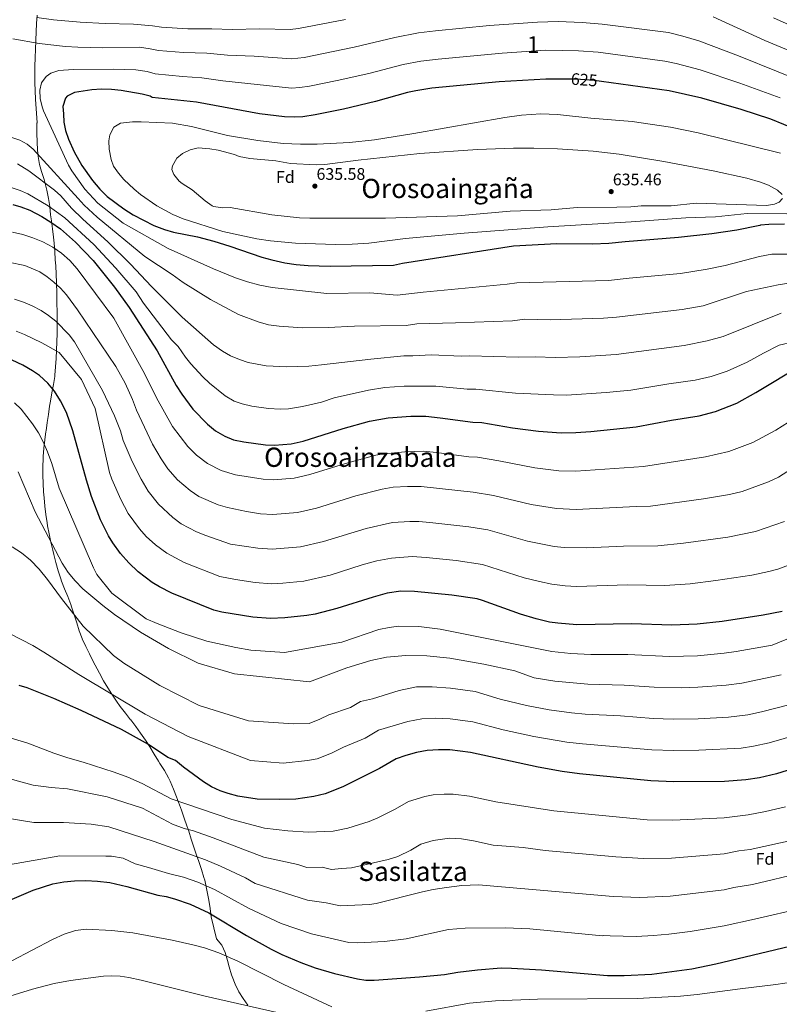
# Model space of a CAD drawing. Units: metres. Extents: x 573116 to 579971, y 4747328 to 4752032.
# Drawn here: x 573733 to 574187, y 4750438 to 4751027 of the extents above; entities that cross this region are included whole.
import ezdxf
from ezdxf.enums import TextEntityAlignment as Align

# ---------------------------------------------------------------- set-up
doc = ezdxf.new("R2010")
doc.units = ezdxf.units.M
doc.header["$MEASUREMENT"] = 0
doc.linetypes.add('DGN Style 5', pattern=[59.81248, 25.63392, -34.17856])
for name, color, linetype, lineweight in [('Nivel 1', 7, 'Continuous', 0), ('Nivel 22', 7, 'Continuous', 0), ('Nivel 37', 7, 'Continuous', 0), ('Nivel 4', 7, 'Continuous', 0), ('Nivel 41', 7, 'Continuous', 0), ('Nivel 45', 7, 'Continuous', 0), ('Nivel 48', 7, 'Continuous', 0), ('Nivel 5', 7, 'Continuous', 0), ('Nivel 7', 7, 'Continuous', 0)]:
    doc.layers.add(name, color=color, linetype=linetype, lineweight=lineweight)
doc.styles.add('Style-arial', font='arial.shx', dxfattribs={"bigfont": 'arialbig.shx'})
doc.styles.add('Style-Arial Narrow', font='txt')
doc.styles.add('Style-Helvetica-Narrow-Oblique', font='txt')
doc.styles.add('Style-Times New Roman', font='txt')

# ---------------------------------------------------------------- blocks, each defined once
blk = doc.blocks.new('5PATER')
at = {"layer": 'Nivel 7', "linetype": 'Continuous', "lineweight": 0}
h = blk.add_hatch(color=51, dxfattribs=at)
edge = h.paths.add_edge_path()
edge.add_ellipse((0, 0), major_axis=(-1.1, -1.11), ratio=0.999422, start_angle=0, end_angle=360)

msp = doc.modelspace()

# ---------------------------------------------------------------- linework, layer by layer
at = {"layer": 'Nivel 1', "color": 7, "linetype": 'Continuous', "lineweight": 0}
for points in [[(573742.69, 4751014.66, 614.44), (573742.91, 4751019.66, 612.8), (573743.14, 4751024.65, 611.15), (573743.41, 4751029.65, 609.6)], [(573810.81, 4750592.26, 549.81), (573808.18, 4750596.37, 550.47), (573805.33, 4750600.47, 551.21), (573802.38, 4750604.51, 551.91), (573799.38, 4750608.52, 552.65), (573799.34, 4750608.58, 552.66), (573796.27, 4750612.53, 553.45), (573793.17, 4750616.45, 553.96), (573790.81, 4750619.62, 554.38), (573788.02, 4750623.77, 554.99), (573785.67, 4750627.55, 555.51), (573783.16, 4750631.88, 556.12), (573780.76, 4750636.27, 556.77), (573779.32, 4750638.99, 557.16), (573777, 4750643.42, 557.58), (573774.71, 4750647.87, 557.94), (573772.51, 4750652.36, 558.32), (573770.49, 4750656.93, 558.74), (573770.44, 4750657.07, 558.76), (573768.68, 4750661.74, 559.33), (573767.13, 4750666.5, 559.7), (573765.65, 4750671.28, 560.02), (573764.1, 4750676.03, 560.63), (573763.6, 4750677.45, 560.8), (573761.78, 4750682.11, 561.32), (573759.89, 4750686.74, 561.94), (573758.1, 4750691.41, 562.47), (573757.61, 4750692.82, 562.64), (573756.1, 4750697.59, 563.24), (573754.74, 4750702.4, 564.01), (573753.48, 4750707.24, 564.37), (573752.86, 4750709.77, 564.57), (573751.72, 4750714.64, 564.97), (573750.69, 4750719.54, 565.33), (573749.78, 4750724.45, 565.72), (573749.48, 4750726.27, 565.87), (573748.74, 4750731.22, 566.3), (573748.12, 4750736.18, 566.75), (573747.63, 4750741.16, 567.19), (573747.36, 4750744.74, 567.5), (573747.11, 4750749.74, 567.96), (573746.99, 4750754.74, 568.31), (573746.99, 4750759.74, 568.66), (573747.13, 4750764.74, 569.09), (573747.18, 4750765.78, 569.19), (573747.56, 4750770.76, 569.73), (573748.13, 4750775.73, 570.38), (573748.77, 4750780.69, 571.14), (573748.82, 4750781.11, 571.18), (573749.47, 4750786.06, 571.85), (573750.18, 4750791.01, 572.58), (573750.92, 4750795.96, 573.31), (573751.38, 4750798.93, 573.77), (573752.26, 4750803.86, 574.58), (573753.2, 4750808.77, 575.6), (573753.97, 4750813.71, 576.71), (573754.06, 4750814.46, 576.87), (573754.52, 4750819.44, 577.91), (573754.85, 4750824.43, 578.94), (573755.08, 4750829.43, 580.2), (573755.24, 4750834.43, 582.03), (573755.36, 4750839.43, 583.48), (573755.46, 4750843.19, 584.38), (573755.54, 4750848.47, 585.62), (573755.51, 4750850.7, 586.13), (573755.23, 4750859, 587.96), (573755.21, 4750864.01, 589.08), (573755.1, 4750869, 590.11), (573755.08, 4750869.72, 590.28), (573754.86, 4750874.71, 591.41), (573754.58, 4750879.7, 592.53), (573754.34, 4750883.39, 593.37), (573754.02, 4750888.39, 594.56), (573753.66, 4750893.37, 596.08), (573753.34, 4750896.83, 597.32), (573752.73, 4750901.79, 598.89), (573752.03, 4750906.74, 600.62), (573751.56, 4750910.18, 602.43), (573751.01, 4750915.15, 605.08), (573750.35, 4750920.06, 606.99), (573749.34, 4750924.96, 608.81), (573748.13, 4750929.81, 610.26), (573747.69, 4750931.42, 610.82), (573746.12, 4750936.17, 612.38), (573744.89, 4750940.24, 613.4), (573744.09, 4750945.18, 614.68), (573743.73, 4750948.85, 615.71), (573743.46, 4750953.84, 616.31), (573743.37, 4750958.84, 616.99), (573743.36, 4750959.95, 617.19), (573743.4, 4750965.01, 618.11), (573743.41, 4750965.3, 618.17), (573742.44, 4750979.37, 619.46), (573742.29, 4750984.37, 619.49), (573742.19, 4750989.37, 619.21), (573742.16, 4750994.37, 618.89), (573742.18, 4750999.14, 618), (573742.28, 4751004.14, 616.92), (573742.46, 4751009.14, 615.83), (573742.67, 4751014.13, 614.62), (573742.69, 4751014.66, 614.44)], [(573869.45, 4750437.9, 515.06), (573866.49, 4750441.95, 515.73), (573863.92, 4750445.98, 516.4), (573861.77, 4750450.49, 517.2), (573859.96, 4750455.17, 518.04), (573859.66, 4750456.03, 518.19), (573858.3, 4750460.84, 519.02), (573857.23, 4750464.7, 519.6), (573855.75, 4750469.5, 520.52), (573853.82, 4750473.93, 521.41), (573850.72, 4750477.55, 521.84), (573847.54, 4750490.85, 524.65), (573846.86, 4750495.8, 525.97), (573846.06, 4750500.74, 527.43), (573845.68, 4750502.8, 528.04), (573844.72, 4750507.71, 529.5), (573843.61, 4750512.59, 530.93), (573843.16, 4750514.28, 531.41), (573841.69, 4750519.06, 532.8), (573840.05, 4750523.78, 534.26), (573838.72, 4750527.65, 535.35), (573837.15, 4750532.4, 536.83), (573835.6, 4750537.16, 538.31), (573834.03, 4750541.9, 539.7), (573832.97, 4750545.05, 540.61), (573831.35, 4750549.78, 541.98), (573829.7, 4750554.49, 543.4), (573828.49, 4750557.78, 544.39), (573826.75, 4750562.48, 545.73), (573824.97, 4750567.15, 546.42), (573823.02, 4750571.75, 547.15), (573822.03, 4750573.81, 547.48), (573819.54, 4750578.15, 548.11), (573816.83, 4750582.35, 548.68), (573815.98, 4750583.7, 548.83), (573813.4, 4750587.99, 549.32), (573810.81, 4750592.26, 549.81)]]:
    msp.add_polyline3d(points, dxfattribs=at)
at = {"layer": 'Nivel 22', "color": 30, "linetype": 'DGN Style 5', "lineweight": 30, "elevation": 625, "flags": 128}
for points in [[(574080.62, 4750989.95), (574076.18, 4750990.56), (574065.34, 4750991.35), (574060.08, 4750991.36)], [(574080.62, 4750989.95), (574080.62, 4750989.95)], [(574080.62, 4750989.95), (574080.62, 4750989.95)]]:
    msp.add_lwpolyline(points, dxfattribs=at)
at = {"layer": 'Nivel 4', "color": 30, "linetype": 'Continuous', "lineweight": 30, "flags": 128}
for points, elevation in [([(574060.08, 4750991.36), (574047.3, 4750991.4), (574019.44, 4750989.66), (573979.32, 4750985.85), (573969.7, 4750984.36), (573964.82, 4750983.26), (573945.54, 4750977.93), (573926.5, 4750973.48), (573909.62, 4750969.96), (573902.22, 4750968.85), (573897.22, 4750968.54), (573891.22, 4750968.77), (573876.33, 4750970.55), (573838.77, 4750977.48), (573812.22, 4750980.45), (573811.1, 4750981.17), (573806.24, 4750982.33), (573793.74, 4750984.53), (573787.9, 4750985.17), (573782.02, 4750985.33), (573776.22, 4750984.93), (573765.85, 4750983.42), (573761.36, 4750981.06), (573760.38, 4750979.97), (573758.8, 4750975.01), (573759.18, 4750970.61), (573759.52, 4750965.65), (573760.38, 4750960.69), (573762.18, 4750955.55), (573765.59, 4750947.9), (573770.11, 4750939.76), (573776.5, 4750930.74), (573780.98, 4750925.57), (573785.3, 4750921.25), (573795.22, 4750913.73), (573800.78, 4750910.29), (573806.94, 4750907.01), (573813.22, 4750903.97), (573819.5, 4750901.41), (573824.86, 4750899.97), (573839.38, 4750897.01), (573849.06, 4750894.48), (573858.63, 4750891.58), (573877.64, 4750885.02), (573883.76, 4750883.26), (573891.42, 4750881.49), (573898.18, 4750880.53), (573905.3, 4750879.89), (573918.58, 4750879.52), (573956.3, 4750880.13), (573961.7, 4750881.33), (574028.14, 4750891.64), (574054.02, 4750893.08), (574075.26, 4750892.99), (574085.02, 4750893.24), (574094.82, 4750894.36), (574126.58, 4750896.84), (574146.58, 4750899.11), (574161.42, 4750901.38), (574174.2, 4750903.83), (574175.58, 4750904.12), (574175.7, 4750904.36), (574180.69, 4750904.75), (574189.86, 4750904.85)], 625), ([(574197.31, 4750960.99), (574181.72, 4750967.31), (574164.13, 4750973.14), (574140.62, 4750979.88), (574121.11, 4750984.35), (574080.62, 4750989.95)], 625), ([(573728.98, 4750916.45), (573733.8, 4750915.1), (573739.18, 4750912.99), (573746.26, 4750909.33), (573751.74, 4750905.89), (573757.38, 4750901.81), (573766.4, 4750893.92), (573777.03, 4750882.99), (573789.7, 4750867.01), (573798.46, 4750854.82), (573815.14, 4750829.01), (573826.62, 4750808.21), (573829.9, 4750803.09), (573836.55, 4750794.17), (573845.25, 4750785.13), (573850.11, 4750781.21), (573855.62, 4750777.89), (573860.78, 4750775.89), (573866.9, 4750774.53), (573879.98, 4750772.85)], 600), ([(573952.59, 4750684.1), (573944.18, 4750681.87), (573922.54, 4750675.01), (573909.57, 4750671.72), (573904.66, 4750670.77), (573891.49, 4750669.45), (573882.98, 4750669.11), (573872.25, 4750669.88), (573853.84, 4750672.75), (573849.02, 4750674.05), (573823.97, 4750684.21), (573816.55, 4750688.04), (573812.26, 4750690.61), (573803.88, 4750696.97), (573798.34, 4750702.27), (573793.33, 4750707.97), (573788.76, 4750714.27), (573786.14, 4750718.53), (573781.38, 4750728.07), (573776.06, 4750741.87), (573772.97, 4750751.67), (573764.73, 4750781.11), (573761.02, 4750792.13), (573757.51, 4750799.17), (573753.86, 4750804.82), (573749.79, 4750809.67), (573744.83, 4750814.17), (573740.78, 4750817.09), (573735.02, 4750820.37), (573728.58, 4750823.41)], 575), ([(573879.98, 4750772.85), (573885.22, 4750772.69), (573895.18, 4750773.49), (573902.42, 4750775.01), (573926.22, 4750782.66), (573942.09, 4750786.86), (573953.22, 4750788.85), (573966.82, 4750790), (573975.61, 4750789.87), (573984.19, 4750789.01), (574003.82, 4750786.29), (574009.22, 4750786.13), (574027.5, 4750783.01), (574042.98, 4750780.93), (574056.5, 4750779.94), (574065.25, 4750780.13), (574074.2, 4750780.76), (574101.38, 4750783.61), (574122.5, 4750787.56), (574139.02, 4750790.04), (574148.68, 4750792.66), (574161.5, 4750797.8), (574172.9, 4750804), (574200.34, 4750820.71)], 600), ([(574188.61, 4750673.14), (574177.13, 4750670.93), (574152.63, 4750667.33), (574137.7, 4750665.62), (574122.73, 4750665.01), (574098.65, 4750665.83), (574065.86, 4750665.25), (574054.48, 4750666.17), (574049.54, 4750666.93), (574041.66, 4750668.77), (574032.19, 4750671.55), (574009.62, 4750679.81), (574006.31, 4750680.73), (573991.23, 4750682.93), (573968.89, 4750685.2), (573960.75, 4750685.31), (573952.59, 4750684.1)], 575), ([(574185.25, 4750576.21), (574174.97, 4750573.9), (574166.95, 4750572.56), (574154.01, 4750571.57), (574123.93, 4750571.35), (574110.01, 4750571.97), (574067.54, 4750576.21), (574057.13, 4750577.57), (574042.77, 4750580.29), (574002.32, 4750589.04), (573990.05, 4750590.53), (573983.33, 4750590.61), (573976.45, 4750590.13), (573970.13, 4750588.93), (573963.81, 4750587.25), (573958.05, 4750585.17), (573948.09, 4750579.33), (573926.2, 4750568.44), (573915.57, 4750564.21), (573908.82, 4750562.63), (573898.13, 4750561.15), (573887.98, 4750560.85), (573874.94, 4750561.05), (573863.33, 4750562.87), (573857.61, 4750564.4), (573852.9, 4750566.05), (573847.74, 4750568.37), (573842.95, 4750571.39), (573830.9, 4750580.29), (573826.18, 4750584.21), (573821.5, 4750586.05), (573809.95, 4750593.8), (573793.9, 4750602.69), (573769.76, 4750614.14), (573753.38, 4750621.25), (573737.56, 4750627.53), (573732.78, 4750629.01)], 550), ([(574204.21, 4750582.11), (574185.25, 4750576.21)], 550), ([(573706.5, 4750491.89), (573741.11, 4750506.7), (573752.9, 4750510.47), (573759.42, 4750511.7), (573765.91, 4750512.37), (573772.5, 4750512.51), (573779.52, 4750512.15), (573786.97, 4750511.19), (573797.06, 4750508.93), (573815.53, 4750503.65), (573820.48, 4750502.9), (573825.53, 4750501.54), (573834.99, 4750498.31), (573846.05, 4750493.17), (573868.54, 4750479.55), (573883.33, 4750471.41), (573889.61, 4750468.29), (573901.08, 4750463.45), (573909.65, 4750460.37), (573921.06, 4750456.93), (573934.89, 4750453.65), (573939.84, 4750453), (573944.84, 4750452.94), (573971.97, 4750454.82), (573986.9, 4750456.36), (573994.77, 4750457.73), (574006.62, 4750459.17), (574020.61, 4750460.21), (574026.85, 4750460.13), (574044.8, 4750459.08), (574084.24, 4750455.76), (574094.24, 4750455.69), (574110.76, 4750456.46), (574134.69, 4750459.73), (574148.97, 4750462.69), (574206.56, 4750476.48)], 525)]:
    msp.add_lwpolyline(points, dxfattribs=dict(at, elevation=elevation))
at = {"layer": 'Nivel 5', "color": 30, "linetype": 'Continuous', "lineweight": 0, "flags": 128}
for points, elevation in [([(573743.4, 4751028.12), (573753.29, 4751026.72), (573769.25, 4751025.34), (573784.23, 4751024.57), (573801.01, 4751024.22), (573812.4, 4751023.25), (573817.79, 4751022.35), (573833.57, 4751021.38), (573847.94, 4751021.39), (573860.09, 4751020.9), (573876.47, 4751021.33), (573894.63, 4751021.05), (573899.61, 4751021.53), (573927.68, 4751026.98)], 610), ([(574147.36, 4751028.46), (574178.13, 4751014.47), (574216.12, 4750998.59)], 610), ([(574183.42, 4751027.94), (574199.92, 4751020.55)], 605), ([(574138.76, 4751014.27), (574129.27, 4751017.09), (574120.61, 4751019.13), (574080.94, 4751024.25), (574068.99, 4751025.26), (574054.7, 4751025.81), (574042.33, 4751025.43), (574013.65, 4751023.29), (573981.38, 4751020.29), (573971.24, 4751018.97), (573957.2, 4751016.29), (573932.91, 4751010.44), (573902.95, 4751004.34), (573895.51, 4751003.49), (573873.14, 4751005.01), (573857.28, 4751005.61), (573844.88, 4751006.75), (573830.95, 4751007.17), (573815.94, 4751008.38), (573811.06, 4751009.49), (573804.72, 4751010.35), (573782.58, 4751010.13), (573767.78, 4751010.45), (573760.34, 4751010.93), (573744.7, 4751012.61), (573728.98, 4751015.41)], 615), ([(574209.85, 4750986.06), (574162.42, 4751005.3), (574138.76, 4751014.27)], 615), ([(574187.42, 4750980.13), (574163.19, 4750988.98), (574139.62, 4750996.82), (574125.19, 4751000.72), (574118.38, 4751002.08), (574078.56, 4751007.4), (574066.91, 4751008.32), (574047.31, 4751008.57), (574021.36, 4751006.87), (573982.99, 4751003.32), (573972.8, 4751002.09), (573962.21, 4751000.06), (573941.67, 4750994.72), (573922.73, 4750990.55), (573906.28, 4750987.15), (573900.36, 4750986.26), (573895.36, 4750985.98), (573854.5, 4750990.33), (573841.82, 4750992.12), (573830.4, 4750992.83), (573814.08, 4750994.41), (573809.31, 4750995.91), (573802.45, 4750996.87)], 620), ([(573802.45, 4750996.87), (573788.9, 4750997.25), (573765.06, 4750997.09), (573756.42, 4750996.45), (573751.76, 4750994.81), (573748.94, 4750992.85), (573746.18, 4750989.17), (573745.06, 4750984.77), (573745.3, 4750979.77), (573746.49, 4750974.69), (573747.34, 4750972.45), (573762.28, 4750939.95), (573764.22, 4750936.61), (573772.02, 4750925.68), (573779.8, 4750917.28), (573794.85, 4750905.33), (573821.78, 4750890.13), (573848.82, 4750877.89), (573861.98, 4750872.69), (573869.18, 4750870.29), (573876.62, 4750868.29), (573883.82, 4750866.85), (573916.58, 4750863.33), (573942.26, 4750863.65), (573958.6, 4750862.19), (573974.1, 4750864.09), (574024.27, 4750868.75), (574029.99, 4750869.64), (574084.84, 4750870.96), (574097.11, 4750872.4), (574127.74, 4750875.28), (574143.85, 4750877.73), (574154.44, 4750879.95), (574175.11, 4750885.42), (574182.3, 4750886.67), (574198.91, 4750886.79)], 620), ([(574187.61, 4750947.19), (574138.42, 4750959.24), (574121.94, 4750962.53), (574098.9, 4750966.01), (574074.27, 4750967.92), (574054.33, 4750970.26), (574044.38, 4750970.65), (574032.86, 4750969.78), (574022.97, 4750968.35), (573968.62, 4750958.8), (573944.94, 4750955.02), (573930.02, 4750953.52), (573910.78, 4750952.5), (573900.78, 4750952.41), (573890.47, 4750952.77), (573875.31, 4750954.57), (573857.26, 4750957.57), (573835.62, 4750963.01), (573824.32, 4750965.05), (573805.66, 4750965.81), (573800.54, 4750965.73), (573793.34, 4750965.09), (573789.3, 4750962.69), (573786.94, 4750958.08), (573786.42, 4750954.53), (573786.52, 4750949.52), (573787.67, 4750943.23), (573789.14, 4750939.25), (573792.08, 4750935.15), (573795.38, 4750931.43), (573801.42, 4750925.56), (573805.23, 4750922.34), (573814.95, 4750915.59), (573824.58, 4750910.37)], 630), ([(573727.72, 4750956.6), (573733.08, 4750954.77), (573737.57, 4750952.43), (573741.02, 4750949.57), (573768.01, 4750919.96), (573771.54, 4750916.06), (573779.41, 4750908.87), (573807.9, 4750885.33), (573824.14, 4750874.53), (573830.66, 4750869.81), (573847.06, 4750859.73), (573863.7, 4750850.69), (573875.46, 4750846.21), (573881.74, 4750844.61), (573888.1, 4750843.65), (573902.06, 4750842.69)], 615), ([(574188.46, 4750922.44), (574185.78, 4750925), (574180.38, 4750927.88), (574175.7, 4750929.67), (574167.52, 4750932.12), (574147.25, 4750936.54), (574117.77, 4750942.06), (574091.1, 4750946.42), (574075.66, 4750948.28), (574054.31, 4750949.63), (574040.22, 4750950.04), (574028.06, 4750950.04), (574006.55, 4750949.19), (573972.17, 4750946.88), (573935.22, 4750942.92), (573915.39, 4750940.31), (573910.14, 4750940.19), (573894.94, 4750941.01), (573886.06, 4750942.53), (573870.5, 4750943.97), (573864.18, 4750945.09), (573861.42, 4750946.29), (573851.6, 4750948.94), (573846.66, 4750949.76), (573839.62, 4750950.21), (573834.82, 4750949.01), (573830.4, 4750946.9), (573827.02, 4750944.05), (573824.29, 4750939.52), (573823.98, 4750937.33), (573825.1, 4750934.37), (573828.29, 4750930.44), (573830.06, 4750928.93), (573836.02, 4750925.17), (573843.94, 4750918.53), (573848.02, 4750915.68), (573848.94, 4750915.25), (573854.46, 4750914.45)], 635), ([(574187.9, 4750851.4), (574153.36, 4750837.58), (574143.8, 4750834.88), (574130.06, 4750832.17), (574089.47, 4750826.88), (574067.76, 4750825.47), (574053.14, 4750825.06), (574041.04, 4750825.43), (574030.84, 4750825.21), (574001.85, 4750826.05), (573996.85, 4750825.83), (573979.15, 4750826.55), (573967.89, 4750825.97), (573962.61, 4750826.05), (573942.86, 4750824.05), (573913.38, 4750820.53), (573905.78, 4750819.81), (573892.62, 4750819.33), (573880.38, 4750820.05), (573869.62, 4750822.05), (573864.34, 4750823.81), (573859.1, 4750826.05), (573854.14, 4750828.85), (573848.9, 4750832.61), (573830.14, 4750849.09), (573811.78, 4750867.49), (573799.32, 4750880.84), (573785.75, 4750894.11), (573770.81, 4750907.61), (573764, 4750914.25), (573757.68, 4750921.67), (573753.88, 4750924.92), (573738.46, 4750936.45), (573731.83, 4750940.71)], 610), ([(574195.42, 4750834.45), (574186.82, 4750832.29), (574177.43, 4750827.64), (574167.58, 4750822.28), (574155.72, 4750816.92), (574146.24, 4750813.72), (574136.53, 4750811.4), (574120.95, 4750809.23), (574098.11, 4750805.54), (574083.37, 4750804), (574059.82, 4750802.54), (574051.99, 4750802.61), (574029.2, 4750803.77), (574005.64, 4750806.09), (574000.33, 4750806.06), (573981.67, 4750807.78), (573962.8, 4750807.95), (573951.27, 4750806.98), (573941.38, 4750805.46), (573920.88, 4750800.81), (573913.27, 4750798.36), (573902.1, 4750795.78), (573893.64, 4750794.3), (573888.63, 4750794.17), (573881.71, 4750794.52), (573871.8, 4750795.92), (573865.97, 4750797.25), (573861.24, 4750798.96), (573855.72, 4750802.09), (573846.48, 4750809.56), (573842.43, 4750813.44), (573835.21, 4750821.29), (573832.06, 4750825.17), (573827.72, 4750831.59), (573823.85, 4750835.6), (573807.01, 4750857.42), (573802.66, 4750864.14), (573790.47, 4750878.39), (573777.41, 4750892.48), (573759.98, 4750908.54), (573750.12, 4750915.61), (573737.9, 4750922.74), (573733.34, 4750924.79), (573728.54, 4750926.29)], 605), ([(573854.46, 4750914.45), (573858.73, 4750914.6), (573883.66, 4750910.29), (573900.22, 4750908.53), (573906.46, 4750908.21), (573951.54, 4750908.21), (573994.54, 4750909.64), (574026.02, 4750912.52), (574050.62, 4750913.32), (574066.14, 4750914.63), (574089.74, 4750914.84), (574098.06, 4750915.08), (574104.34, 4750915.64), (574122.34, 4750915.72), (574137.28, 4750917.22), (574179.14, 4750915.88), (574184.03, 4750916.62), (574186.78, 4750917.72), (574188.78, 4750919.96)], 635), ([(573824.58, 4750910.37), (573830.82, 4750907.89), (573854.44, 4750900.33), (573874.7, 4750895.89), (573882.82, 4750894.69), (573897.78, 4750893.33), (573921.66, 4750892.5), (573931.67, 4750892.67), (573941.58, 4750893.33), (573963.5, 4750896.13), (573998.54, 4750899.32), (574048.58, 4750903.16), (574098.42, 4750906.04), (574130.94, 4750908.44), (574148.81, 4750908.96), (574167.59, 4750911.11), (574191.38, 4750910.84)], 630), ([(573728.82, 4750899.89), (573734.86, 4750898.45), (573740.9, 4750896.53), (573746.98, 4750894.05), (573752.86, 4750890.93), (573758.02, 4750887.41), (573762.98, 4750882.93), (573767.38, 4750877.89), (573789.22, 4750848.53), (573807.7, 4750815.5), (573814.78, 4750800.86), (573824.45, 4750783.71), (573833.43, 4750771.81), (573838.76, 4750766.56), (573845.27, 4750761.7), (573853.42, 4750757.55)], 595), ([(573726.42, 4750881.97), (573736.06, 4750879.97), (573745.14, 4750876.13), (573749.5, 4750873.25), (573753.54, 4750869.97), (573757.46, 4750866.37), (573761.02, 4750862.45), (573767.58, 4750853.57), (573790.46, 4750819.59), (573796.03, 4750809.65), (573800.41, 4750799.99), (573802.94, 4750793.51), (573812.36, 4750773.25), (573817.62, 4750764.47), (573821.6, 4750758.49), (573827.4, 4750751.91), (573834.92, 4750745.52), (573839.99, 4750741.95), (573851.62, 4750736.96), (573857.14, 4750735.39), (573868.52, 4750732.88), (573876.89, 4750731.66), (573884.32, 4750731.26), (573898.97, 4750732.4)], 590), ([(573902.06, 4750842.69), (573917.3, 4750842.93), (573933.14, 4750843.81), (573964.02, 4750844.02), (573970.23, 4750845.2), (573993.37, 4750845.61), (574027.56, 4750846.99), (574034.84, 4750847.82), (574050.06, 4750847.6), (574081.82, 4750848.51), (574089.65, 4750849.15), (574128.9, 4750853.72), (574141.38, 4750855.91), (574167.34, 4750864.44), (574186.18, 4750868.44), (574197.66, 4750870.2)], 615), ([(573729.9, 4750859.81), (573735.42, 4750858.05), (573740.54, 4750855.89), (573745.86, 4750853.09), (573750.3, 4750850.13), (573754.62, 4750846.69), (573762.58, 4750838.53), (573765.86, 4750834.29), (573782.46, 4750805.33), (573789.76, 4750790.05), (573793.22, 4750781.23), (573794.84, 4750775.46), (573800.26, 4750762.79), (573805.54, 4750752.34), (573809.78, 4750745.17), (573816.05, 4750737.26), (573824.58, 4750729.33), (573829.6, 4750725.52), (573838.69, 4750720.88)], 585), ([(573730.9, 4750840.77), (573736.02, 4750838.69), (573746.3, 4750833.81), (573756.66, 4750827.97), (573769.9, 4750811.89), (573778.22, 4750794.53), (573786.73, 4750756.3)], 580), ([(573730.02, 4750797.97), (573733.86, 4750794.13), (573740.78, 4750785.41), (573744.26, 4750780.05), (573747.1, 4750774.61), (573749.7, 4750768.61), (573752.18, 4750761.65), (573756.62, 4750746.85), (573777.1, 4750699.33), (573779.1, 4750695.25), (573788.1, 4750684.21), (573808.58, 4750668.93), (573815.1, 4750665.97)], 570), ([(573853.42, 4750757.55), (573862.02, 4750754.96), (573878.43, 4750752.25), (573884.77, 4750751.97), (573897.08, 4750752.95), (573906.44, 4750755.01), (573927.69, 4750761.72), (573945.82, 4750766.55), (573950.79, 4750767.43), (573963.24, 4750768.7), (573974.27, 4750768.93), (573982.12, 4750768.15), (574001.3, 4750765.61), (574006.61, 4750765.34), (574019.32, 4750763.22), (574040.82, 4750759.05), (574055.1, 4750757.33), (574065.37, 4750757.15), (574105.65, 4750759.89), (574142.73, 4750765.65), (574156.66, 4750768.75), (574170.95, 4750774.23), (574184.75, 4750781.66), (574207.45, 4750795.83)], 595), ([(573898.97, 4750732.4), (573910.47, 4750735.01), (573933.91, 4750742.32), (573949.55, 4750746.24), (573956.23, 4750747.43), (573964.65, 4750747.83), (573972.92, 4750748), (574004, 4750744.56), (574016.06, 4750742.6), (574038.66, 4750737.17), (574053.71, 4750734.73), (574065.49, 4750734.17), (574101.3, 4750736.05), (574109.92, 4750736.17), (574141.5, 4750740.51), (574157.16, 4750743.18), (574164.65, 4750744.85), (574180.4, 4750750.65), (574186.33, 4750753.55), (574209.1, 4750768.04)], 590), ([(573732.18, 4750756.69), (573742.34, 4750732.69), (573758.46, 4750702.05), (573762.1, 4750696.61), (573766.18, 4750691.49), (573770.86, 4750686.77), (573782.74, 4750676.77), (573789.74, 4750671.49), (573805.22, 4750660.85), (573821.94, 4750651.09), (573839.62, 4750642.29), (573861.46, 4750635.97), (573906.1, 4750631.17), (573928.58, 4750639.49), (573942.74, 4750643.97), (573952.26, 4750645.89), (573963.66, 4750646.85), (573976.34, 4750646.69), (573989.94, 4750645.33), (574010.3, 4750641.73), (574028.86, 4750637.81), (574040.42, 4750633.66), (574052.78, 4750631.57), (574072.53, 4750629.74), (574094.17, 4750629.19), (574112.19, 4750627.98), (574128.21, 4750627.68)], 565), ([(573786.73, 4750756.3), (573788.16, 4750752.33), (573793.46, 4750740.21), (573797.96, 4750731.85), (573804.69, 4750722.61), (573808.69, 4750718.05), (573814.23, 4750713.15), (573820.93, 4750708.07), (573831.33, 4750702.54), (573852.59, 4750694.15), (573862.02, 4750692.28), (573873.8, 4750690.47), (573883.42, 4750689.83), (573890.23, 4750690.09), (573902.76, 4750691.31), (573918.51, 4750695.01), (573937.74, 4750701.11), (573946.36, 4750703.51), (573955.09, 4750705.11), (573967.48, 4750706.07), (573975.93, 4750705.56), (573993.74, 4750703.6), (574009.56, 4750701.35), (574034.34, 4750693.43), (574043.62, 4750691.07), (574050.93, 4750689.53), (574058.87, 4750688.6), (574065.73, 4750688.22), (574096.22, 4750689.08), (574118.46, 4750688.73), (574133.68, 4750689.82), (574148.92, 4750691.73), (574170.48, 4750695.01), (574180.62, 4750697.04), (574186, 4750698.57), (574199.31, 4750703.5)], 580), ([(573838.69, 4750720.88), (573844.25, 4750718.62), (573859.06, 4750713.46), (573875.34, 4750711.07), (573883.87, 4750710.54), (573900.87, 4750711.86), (573914.49, 4750715.01), (573940.14, 4750722.91), (573955.77, 4750726.37), (573966.07, 4750726.95), (573971.58, 4750727.07), (573977.99, 4750726.42), (574001.39, 4750723.77), (574012.81, 4750721.98), (574036.5, 4750715.3), (574052.32, 4750712.13), (574058.28, 4750711.43), (574071.61, 4750711.31), (574093.78, 4750712.32), (574114.19, 4750712.45), (574129.66, 4750714.03), (574156.09, 4750717.72), (574172.64, 4750720.94), (574189.86, 4750727.08)], 585), ([(573728.54, 4750711.81), (573734.18, 4750708.21), (573739.62, 4750703.89), (573744.74, 4750698.61), (573749.78, 4750692.37), (573758.14, 4750680.93), (573770.94, 4750664.37), (573789.14, 4750647.01), (573795.34, 4750642.37), (573816.7, 4750629.01), (573840.26, 4750617.01), (573869.66, 4750607.97), (573896.54, 4750606.13), (573905.94, 4750606.31), (573912.32, 4750608.84), (573917.69, 4750611.51), (573930.72, 4750615.91), (573936.7, 4750619.41), (573943.85, 4750621.11), (573959.75, 4750626.11), (573970.17, 4750628.2), (573979.54, 4750628.24), (573990.52, 4750627.49)], 560), ([(573815.1, 4750665.97), (573829.5, 4750660.53), (573844.82, 4750655.49), (573862.26, 4750651.73), (573871.14, 4750650.21), (573891.26, 4750648.69), (573925.54, 4750654.93), (573947.62, 4750662.37), (573953.7, 4750663.73), (573959.42, 4750664.37), (573971.42, 4750664.29), (573984.26, 4750662.69), (574050.89, 4750649.26), (574062.22, 4750648.07), (574074.19, 4750647.58), (574096.41, 4750647.51), (574121.19, 4750646.35), (574137.95, 4750646.79), (574153.91, 4750648.26), (574161.06, 4750649.23), (574182.55, 4750653.16), (574191.38, 4750656.61)], 570), ([(573727.46, 4750659.89), (573740.9, 4750652.85), (573747.42, 4750649.01), (573768.34, 4750635.57), (573808.02, 4750611.89), (573833.74, 4750598.53), (573870.9, 4750584.21), (573890.5, 4750582.53), (573904.91, 4750584.15), (573910.76, 4750585.26), (573919.26, 4750588.64), (573926.42, 4750592.2), (573939.41, 4750597.62), (573947.38, 4750602.29), (573964.94, 4750607.52), (573973.31, 4750609.16), (573981.44, 4750609.43), (573990.29, 4750609.01), (574003.78, 4750607.19), (574021.91, 4750602.45), (574040.12, 4750598.55), (574059.88, 4750595.12), (574069.2, 4750594.05), (574110.74, 4750590.64), (574123.69, 4750590.08), (574138.68, 4750590.29), (574164.08, 4750591.51), (574171.49, 4750592.73), (574180.71, 4750594.72), (574198.79, 4750599.88)], 555), ([(574128.21, 4750627.68), (574138.19, 4750627.95), (574155.18, 4750629.18), (574164.54, 4750630.4), (574187.96, 4750635.4)], 565), ([(573990.52, 4750627.49), (574005.24, 4750625.35), (574020.13, 4750620.78), (574035.86, 4750617.02), (574049.45, 4750614.48), (574062.62, 4750612.67), (574070.87, 4750611.89), (574091.93, 4750610.87), (574111.46, 4750609.31), (574123.45, 4750608.81), (574138.44, 4750609.12), (574156.45, 4750610.1), (574168.02, 4750611.57), (574176.16, 4750613.24), (574193.38, 4750617.64)], 560), ([(573709.91, 4750602.96), (573738.02, 4750594.45), (573753.46, 4750588.53), (573761.74, 4750585.73), (573770.94, 4750583.17), (573789.42, 4750577.25), (573797.74, 4750574.29), (573806.14, 4750570.53), (573823.5, 4750561.25), (573859.88, 4750548.93), (573879.41, 4750543.72), (573893.22, 4750542.07), (573905.35, 4750541.26), (573920.43, 4750541.97), (573929.13, 4750543.71), (573941.92, 4750547.81), (573947.08, 4750549.86), (573957.43, 4750555.01), (573965.4, 4750559.68), (573975.06, 4750562.69), (573980.12, 4750563.65), (573986.61, 4750564.15), (573991.99, 4750564.09), (574001.8, 4750562.9), (574017.44, 4750559.52), (574052.08, 4750554.02), (574107.86, 4750548.75), (574123.18, 4750548.6), (574153.98, 4750550.02), (574168.21, 4750551.75), (574178.52, 4750553.76), (574190.47, 4750556.53)], 545), ([(573719.86, 4750575.25), (573741.13, 4750569.37), (573751.82, 4750567.97), (573761.54, 4750567.17), (573785.38, 4750562.45), (573806.38, 4750555.65), (573824.27, 4750546.19), (573831.31, 4750543.49), (573836.83, 4750542.18), (573848.56, 4750537.96), (573878.88, 4750526.47), (573899.31, 4750522.07), (573904.65, 4750520.26), (573913.72, 4750520.35), (573919.25, 4750519.04), (573925.28, 4750519.72), (573931.27, 4750519.98), (573953.17, 4750524.95), (573959, 4750526.83), (573966.76, 4750530.69), (573972.74, 4750534.19), (573979.99, 4750536.45), (573989.89, 4750537.7), (573996.9, 4750537.29), (574004.22, 4750536.12), (574015.94, 4750533.59), (574033.91, 4750532.26), (574047.02, 4750530.48), (574089.15, 4750526.54), (574105.7, 4750525.53), (574122.43, 4750525.84), (574153.94, 4750528.48), (574162.76, 4750530.11), (574169.48, 4750530.94), (574195.7, 4750536.86)], 540), ([(573724.38, 4750549.89), (573741.61, 4750547.21), (573759.22, 4750547.17), (573775.74, 4750546.13), (573786.42, 4750544.53), (573813.42, 4750535.73), (573844.04, 4750524.75), (573852.96, 4750521.05), (573867.87, 4750514.1), (573873.73, 4750510.7), (573905.04, 4750500.68), (573916.17, 4750499.21), (573924.46, 4750497.25), (573942.11, 4750498.07), (573946.07, 4750498.82), (573973.61, 4750505.73), (573980.17, 4750507.01), (573987.97, 4750508.37), (573997.29, 4750509.41), (574007.17, 4750509.81), (574087.51, 4750502.94), (574103.55, 4750502.31), (574121.67, 4750503.08), (574153.9, 4750506.94), (574159.74, 4750508.34), (574170.75, 4750510.13), (574200.92, 4750517.19)], 535), ([(573726.34, 4750521.81), (573756.98, 4750527.25), (573784.61, 4750527.1), (573787.92, 4750526.93), (573794.81, 4750525.79), (573802.07, 4750522.35), (573810.08, 4750520.32), (573821.98, 4750516.6), (573831, 4750514.44), (573839.51, 4750511.53), (573849.51, 4750507.11), (573869.82, 4750495.85), (573889.28, 4750486.8), (573907.35, 4750480.53), (573929.68, 4750475.45), (573934.99, 4750475.24), (573950.96, 4750476.02), (573963.99, 4750477.56), (573989.33, 4750483.25), (573999.21, 4750483.97), (574023.13, 4750484.21), (574037.81, 4750483.65), (574081.17, 4750479.49), (574081.91, 4750479.68)], 530), ([(574081.91, 4750479.68), (574085.88, 4750479.35), (574101.4, 4750479.09), (574111.61, 4750479.52), (574120.92, 4750480.33), (574133.54, 4750482.06), (574153.87, 4750485.39), (574172.01, 4750489.32), (574201.22, 4750496.19)], 530), ([(573728.39, 4750464.47), (573752.66, 4750477.17), (573759.66, 4750480.45), (573766.49, 4750482.53), (573772.81, 4750483.33), (573788.2, 4750482.62), (573800.69, 4750481.18), (573824.17, 4750476.77), (573836.53, 4750474.07), (573843.46, 4750472.22), (573852.09, 4750469.25), (573863.43, 4750464.36), (573890.78, 4750450.32), (573919.53, 4750436.93)], 520), ([(573700.78, 4750436.56), (573711.41, 4750438.61), (573740.73, 4750447.63), (573753.73, 4750450.85), (573763.33, 4750452.69), (573783.21, 4750455.25), (573788.19, 4750455.51), (573793.18, 4750455.23), (573798.17, 4750454.54), (573805.73, 4750453.01), (573843.78, 4750443.43), (573891.29, 4750432.61)], 515), ([(573975.6, 4750434.46), (574001.78, 4750439.21), (574017.36, 4750440.61), (574042.34, 4750441.51), (574101.85, 4750442.05), (574127.75, 4750443.44), (574137.71, 4750444.33), (574163.49, 4750447.81), (574184.85, 4750450.29), (574200.87, 4750452.67)], 520)]:
    msp.add_lwpolyline(points, dxfattribs=dict(at, elevation=elevation))

# ---------------------------------------------------------------- block references
at = {"layer": 'Nivel 7', "color": 51, "linetype": 'Continuous', "lineweight": 0}
for p in [(573909.42, 4750927.41, 635.58), (574086.42, 4750924.12, 635.46)]:
    msp.add_blockref('5PATER', p, dxfattribs=at)

# ---------------------------------------------------------------- texts
at = {"layer": 'Nivel 37', "color": 92, "linetype": 'Continuous', "lineweight": 0, "style": 'Style-arial'}
for p in [(573891.78, 4750932.85, 635.24), (574178.29, 4750525.41, 538.2)]:
    msp.add_text('Fd', height=7, dxfattribs=at).set_placement(p, align=Align.MIDDLE_CENTER)
at = {"layer": 'Nivel 41', "color": 7, "linetype": 'Continuous', "lineweight": 0, "style": 'Style-Helvetica-Narrow-Oblique'}
msp.add_text('625', height=7, rotation=355.84973, dxfattribs=at).set_placement((574070.31, 4750990.98, 625), align=Align.MIDDLE_CENTER)
at = {"layer": 'Nivel 41', "color": 7, "linetype": 'Continuous', "lineweight": 0, "style": 'Style-arial'}
for s, p in [('635.58', (573910.38, 4750931.15, 635.58)), ('635.46', (574087.38, 4750927.87, 635.46))]:
    msp.add_text(s, height=7, dxfattribs=at).set_placement(p)
at = {"layer": 'Nivel 45', "color": 7, "linetype": 'Continuous', "lineweight": 0, "style": 'Style-Times New Roman'}
for s, p in [('Orosoaingaña', (573988.65, 4750926, 635.12)), ('Orosoainzabala', (573936.58, 4750765.39, 595.3)), ('Sasilatza', (573968.05, 4750517.95, 537.64))]:
    msp.add_text(s, height=11.5, dxfattribs=at).set_placement(p, align=Align.MIDDLE_CENTER)
at = {"layer": 'Nivel 48', "color": 92, "linetype": 'Continuous', "lineweight": 0, "style": 'Style-Arial Narrow'}
msp.add_text('1', height=10, dxfattribs=at).set_placement((574039.83, 4751011.93, 618.88), align=Align.MIDDLE_CENTER)

doc.saveas('drawing.dxf')
